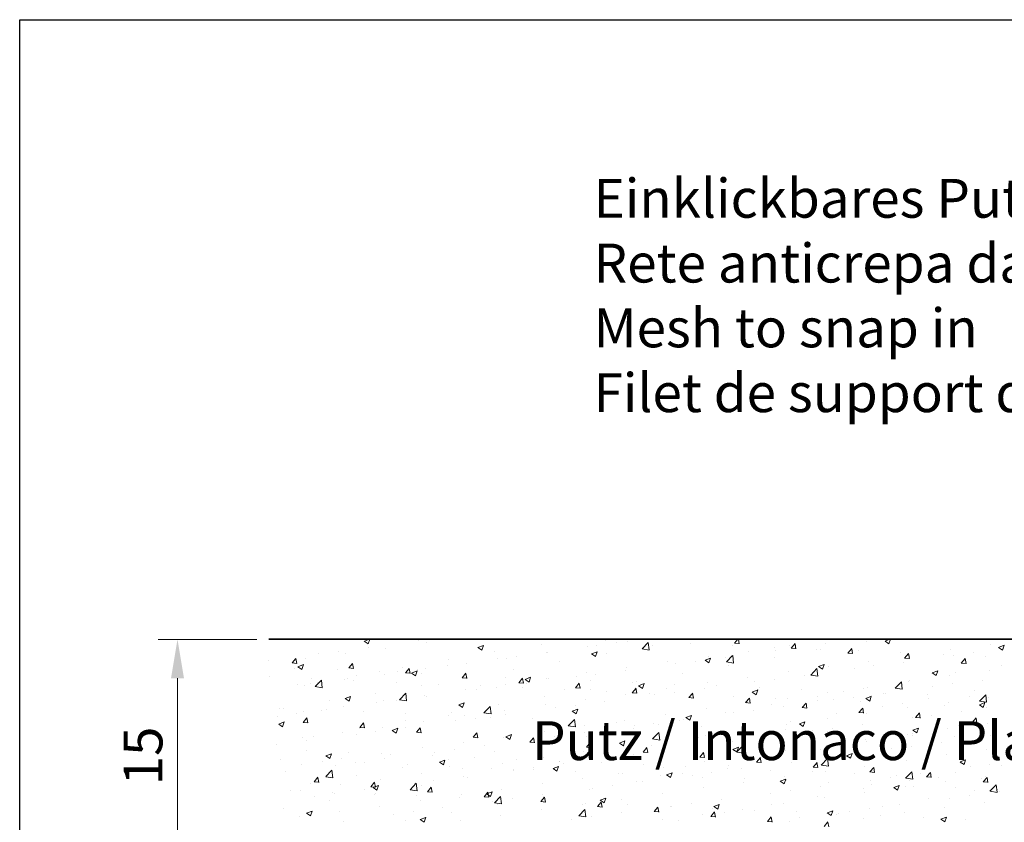
# Model space of a CAD drawing. Units: millimetres. Extents: x -650 to 1435, y 1013 to 1230.
# Drawn here: x 244 to 307, y 1178 to 1230 of the extents above; entities that cross this region are included whole.
import ezdxf

# ---------------------------------------------------------------- set-up
doc = ezdxf.new("R2010")
doc.units = ezdxf.units.MM
doc.layers.add('Bemassun R', color=1, linetype='Continuous', lineweight=18)
doc.layers.add('Putz Sch', color=252, linetype='Continuous', lineweight=20)
doc.styles.add('Stil2', font='arial.ttf')

msp = doc.modelspace()

# ---------------------------------------------------------------- linework, layer by layer
for p, q in [((244.115, 1229.996), (541.115, 1229.996)), ((244.115, 1012.996), (244.115, 1229.996)), ((244.115, 1229.996), (541.115, 1229.996)), ((244.115, 1012.996), (244.115, 1229.996)), ((414.185, 1190.15), (260.126, 1190.15)), ((260.126, 1190.15), (389.019, 1190.15)), ((260.126, 1190.15), (389.019, 1190.15)), ((260.126, 1190.15), (389.019, 1190.15)), ((359.112, 1190.15), (260.126, 1190.15)), ((260.126, 1190.15), (359.112, 1190.15)), ((260.126, 1190.15), (359.112, 1190.15)), ((414.185, 1190.15), (260.126, 1190.15))]:
    msp.add_line(p, q)
at = {"layer": 'Bemassun R'}
for p, q in [((259.352, 1190.146), (253.01, 1190.146)), ((254.26, 1187.646), (254.26, 1177.646))]:
    msp.add_line(p, q, dxfattribs=at)
msp.add_solid([(253.843, 1187.646), (254.676, 1187.646), (254.26, 1190.146)], dxfattribs=at)
at = {"layer": 'Putz Sch'}
for p, q in [((266.27, 1190.023), (266.523, 1189.852)), ((266.271, 1190.023), (266.603, 1190.15)), ((266.523, 1189.853), (266.623, 1190.15)), ((269.745, 1190.065), (269.745, 1190.065)), ((269.745, 1190.065), (269.745, 1190.065)), ((270.275, 1189.947), (270.275, 1189.947)), ((281.785, 1190.088), (281.785, 1190.088)), ((283.2, 1190.003), (283.2, 1190.003)), ((284.13, 1189.534), (284.526, 1189.947)), ((284.497, 1189.974), (284.497, 1189.974)), ((284.582, 1189.464), (284.526, 1189.946)), ((290.072, 1189.899), (290.283, 1190.15)), ((290.374, 1189.865), (290.321, 1190.15)), ((296.197, 1190.114), (296.197, 1190.114)), ((298.564, 1190.003), (298.564, 1190.003)), ((299.741, 1190.034), (299.994, 1189.863)), ((299.742, 1190.034), (300.045, 1190.15)), ((299.994, 1189.864), (300.09, 1190.15)), ((264.613, 1189.389), (264.613, 1189.389)), ((266.537, 1189.642), (266.537, 1189.642)), ((267.636, 1189.567), (267.636, 1189.567)), ((273.571, 1189.616), (273.824, 1189.445)), ((273.572, 1189.616), (273.928, 1189.753)), ((273.824, 1189.446), (273.927, 1189.753)), ((274.668, 1189.336), (274.668, 1189.336)), ((277.631, 1189.845), (277.631, 1189.845)), ((278.008, 1189.325), (278.008, 1189.325)), ((278.025, 1189.32), (278.025, 1189.32)), ((280.634, 1189.678), (280.634, 1189.678)), ((280.872, 1189.209), (281.228, 1189.346)), ((281.124, 1189.039), (281.227, 1189.346)), ((281.216, 1189.747), (281.216, 1189.747)), ((282.488, 1189.915), (282.488, 1189.915)), ((284.131, 1189.532), (284.583, 1189.462)), ((284.773, 1189.746), (284.773, 1189.746)), ((287.209, 1189.859), (287.209, 1189.859)), ((289.921, 1189.745), (289.921, 1189.745)), ((290.07, 1189.899), (290.373, 1189.872)), ((290.951, 1189.376), (290.951, 1189.376)), ((292.632, 1189.63), (292.632, 1189.63)), ((292.688, 1189.43), (292.688, 1189.43)), ((293.589, 1189.757), (293.589, 1189.757)), ((293.713, 1189.58), (294.017, 1189.554)), ((293.716, 1189.58), (293.961, 1189.872)), ((294.018, 1189.546), (293.959, 1189.864)), ((293.96, 1189.597), (293.96, 1189.597)), ((295.344, 1189.516), (295.344, 1189.516)), ((295.601, 1189.494), (295.601, 1189.494)), ((295.884, 1189.851), (295.884, 1189.851)), ((297.36, 1189.261), (297.605, 1189.553)), ((297.661, 1189.227), (297.603, 1189.546)), ((298.056, 1189.401), (298.056, 1189.401)), ((303.948, 1189.487), (303.948, 1189.487)), ((306.514, 1189.812), (306.514, 1189.812)), ((307.042, 1189.627), (307.294, 1189.456)), ((307.043, 1189.627), (307.398, 1189.764)), ((307.295, 1189.457), (307.398, 1189.764)), ((307.355, 1189.533), (307.355, 1189.533)), ((260.133, 1188.799), (260.133, 1188.799)), ((261.628, 1188.628), (261.873, 1188.92)), ((261.929, 1188.594), (261.871, 1188.913)), ((262.462, 1188.884), (262.462, 1188.884)), ((263.341, 1189.222), (263.341, 1189.222)), ((265.07, 1189.241), (265.07, 1189.241)), ((271.706, 1188.828), (271.706, 1188.828)), ((274.812, 1188.904), (274.812, 1188.904)), ((275.387, 1188.939), (275.387, 1188.939)), ((276.084, 1189.072), (276.084, 1189.072)), ((278.848, 1188.729), (278.848, 1188.729)), ((280.872, 1189.209), (281.124, 1189.039)), ((281.811, 1189.238), (281.811, 1189.238)), ((285.776, 1188.693), (285.776, 1188.693)), ((287.556, 1188.754), (287.556, 1188.754)), ((288.172, 1188.802), (288.425, 1188.632)), ((288.173, 1188.802), (288.529, 1188.939)), ((288.385, 1189.051), (288.385, 1189.051)), ((288.425, 1188.632), (288.528, 1188.939)), ((289.48, 1189.008), (289.48, 1189.008)), ((289.552, 1188.694), (289.947, 1189.106)), ((289.553, 1188.691), (290.004, 1188.621)), ((290.004, 1188.623), (289.948, 1189.105)), ((292.639, 1188.986), (292.639, 1188.986)), ((297.357, 1189.261), (297.661, 1189.235)), ((298.702, 1188.748), (298.702, 1188.748)), ((300.768, 1189.286), (300.768, 1189.286)), ((300.951, 1188.69), (300.951, 1188.69)), ((301.001, 1188.943), (301.304, 1188.916)), ((301.003, 1188.943), (301.248, 1189.235)), ((301.305, 1188.908), (301.246, 1189.227)), ((301.34, 1189.129), (301.34, 1189.129)), ((303.48, 1189.172), (303.48, 1189.172)), ((304.159, 1189.113), (304.159, 1189.113)), ((304.647, 1188.624), (304.892, 1188.916)), ((304.949, 1188.59), (304.89, 1188.908)), ((305.431, 1189.28), (305.431, 1189.28)), ((306.192, 1189.057), (306.192, 1189.057)), ((261.625, 1188.628), (261.929, 1188.601)), ((261.813, 1188.295), (261.813, 1188.295)), ((262.002, 1188.384), (262.255, 1188.214)), ((262.003, 1188.384), (262.359, 1188.521)), ((262.255, 1188.214), (262.358, 1188.521)), ((264.525, 1188.18), (264.525, 1188.18)), ((265.269, 1188.309), (265.572, 1188.283)), ((265.271, 1188.309), (265.516, 1188.601)), ((265.573, 1188.275), (265.514, 1188.594)), ((267.237, 1188.065), (267.237, 1188.065)), ((268.409, 1188.061), (268.409, 1188.061)), ((268.743, 1188.319), (268.743, 1188.319)), ((268.915, 1187.991), (269.16, 1188.282)), ((269.217, 1187.956), (269.158, 1188.275)), ((269.304, 1187.978), (269.659, 1188.114)), ((269.555, 1187.807), (269.658, 1188.114)), ((269.68, 1188.229), (269.68, 1188.229)), ((270.213, 1188.256), (270.213, 1188.256)), ((271.604, 1188.482), (271.604, 1188.482)), ((272.821, 1188.614), (272.821, 1188.614)), ((275.886, 1188.221), (275.886, 1188.221)), ((283.076, 1188.165), (283.076, 1188.165)), ((283.138, 1188.312), (283.138, 1188.312)), ((286.284, 1188.587), (286.284, 1188.587)), ((289.676, 1188.477), (289.676, 1188.477)), ((293.527, 1188.066), (293.527, 1188.066)), ((294.973, 1187.853), (295.369, 1188.265)), ((295.425, 1187.782), (295.369, 1188.265)), ((295.473, 1188.395), (295.725, 1188.225)), ((295.474, 1188.395), (295.829, 1188.532)), ((295.726, 1188.225), (295.829, 1188.532)), ((296.136, 1188.423), (296.136, 1188.423)), ((297.756, 1188.27), (297.756, 1188.27)), ((299.027, 1188.437), (299.027, 1188.437)), ((302.774, 1187.989), (303.13, 1188.125)), ((303.026, 1187.818), (303.129, 1188.125)), ((304.644, 1188.624), (304.948, 1188.597)), ((306.452, 1188.121), (306.452, 1188.121)), ((307.242, 1188.497), (307.242, 1188.497)), ((260.173, 1187.727), (260.173, 1187.727)), ((262.884, 1187.612), (262.884, 1187.612)), ((263.117, 1187.108), (263.513, 1187.521)), ((263.569, 1187.038), (263.513, 1187.52)), ((265.008, 1187.55), (265.008, 1187.55)), ((265.2, 1187.639), (265.2, 1187.639)), ((265.596, 1187.498), (265.596, 1187.498)), ((265.781, 1187.81), (265.781, 1187.81)), ((267.574, 1187.876), (267.574, 1187.876)), ((268.912, 1187.99), (269.216, 1187.964)), ((269.303, 1187.977), (269.555, 1187.807)), ((269.949, 1187.951), (269.949, 1187.951)), ((272.556, 1187.672), (272.86, 1187.645)), ((272.559, 1187.672), (272.804, 1187.964)), ((272.661, 1187.836), (272.661, 1187.836)), ((272.861, 1187.638), (272.802, 1187.956)), ((272.923, 1187.712), (272.923, 1187.712)), ((275.372, 1187.722), (275.372, 1187.722)), ((276.203, 1187.353), (276.447, 1187.645)), ((276.504, 1187.319), (276.445, 1187.637)), ((276.603, 1187.57), (276.856, 1187.4)), ((276.604, 1187.571), (276.96, 1187.707)), ((276.856, 1187.401), (276.959, 1187.708)), ((277.964, 1187.629), (277.964, 1187.629)), ((278.084, 1187.607), (278.084, 1187.607)), ((279.88, 1187.744), (279.88, 1187.744)), ((280.572, 1187.987), (280.572, 1187.987)), ((280.796, 1187.493), (280.796, 1187.493)), ((281.152, 1187.911), (281.152, 1187.911)), ((283.751, 1187.46), (283.751, 1187.46)), ((286.713, 1187.969), (286.713, 1187.969)), ((290.889, 1187.685), (290.889, 1187.685)), ((291.352, 1187.426), (291.352, 1187.426)), ((292.623, 1187.594), (292.623, 1187.594)), ((294.547, 1187.847), (294.547, 1187.847)), ((294.974, 1187.85), (295.426, 1187.78)), ((300.395, 1187.012), (300.791, 1187.424)), ((300.847, 1186.941), (300.791, 1187.424)), ((301.278, 1187.438), (301.278, 1187.438)), ((301.317, 1187.48), (301.317, 1187.48)), ((302.773, 1187.988), (303.026, 1187.818)), ((303.886, 1187.796), (303.886, 1187.796)), ((304.279, 1187.989), (304.279, 1187.989)), ((306.019, 1187.53), (306.019, 1187.53)), ((262.005, 1187.218), (262.005, 1187.218)), ((262.4, 1187.193), (262.4, 1187.193)), ((262.818, 1187.302), (262.818, 1187.302)), ((263.118, 1187.106), (263.57, 1187.036)), ((263.276, 1187.386), (263.276, 1187.386)), ((268.308, 1187.383), (268.308, 1187.383)), ((269.96, 1187.204), (269.96, 1187.204)), ((271.02, 1187.268), (271.02, 1187.268)), ((272.759, 1186.923), (272.759, 1186.923)), ((273.476, 1186.901), (273.476, 1186.901)), ((273.732, 1187.154), (273.732, 1187.154)), ((274.748, 1187.068), (274.748, 1187.068)), ((275.325, 1187.248), (275.325, 1187.248)), ((276.2, 1187.353), (276.503, 1187.326)), ((276.443, 1187.039), (276.443, 1187.039)), ((276.672, 1187.321), (276.672, 1187.321)), ((279.155, 1186.925), (279.155, 1186.925)), ((279.843, 1187.034), (280.147, 1187.008)), ((279.846, 1187.034), (280.091, 1187.326)), ((280.148, 1187), (280.089, 1187.318)), ((280.788, 1186.951), (280.788, 1186.951)), ((281.867, 1186.81), (281.867, 1186.81)), ((283.49, 1186.715), (283.735, 1187.007)), ((283.508, 1187.378), (283.508, 1187.378)), ((283.792, 1186.681), (283.733, 1187)), ((283.904, 1187.164), (284.157, 1186.993)), ((283.905, 1187.164), (284.26, 1187.3)), ((284.157, 1186.994), (284.26, 1187.301)), ((285.715, 1187.002), (285.715, 1187.002)), ((286.22, 1187.263), (286.22, 1187.263)), ((288.143, 1187.004), (288.143, 1187.004)), ((288.323, 1187.359), (288.323, 1187.359)), ((288.931, 1187.149), (288.931, 1187.149)), ((291.205, 1186.757), (291.561, 1186.894)), ((291.457, 1186.587), (291.56, 1186.894)), ((291.643, 1187.034), (291.643, 1187.034)), ((294.355, 1186.92), (294.355, 1186.92)), ((297.067, 1186.805), (297.067, 1186.805)), ((298.354, 1186.972), (298.354, 1186.972)), ((298.64, 1187.057), (298.64, 1187.057)), ((300.396, 1187.009), (300.848, 1186.939)), ((302.823, 1187.109), (302.823, 1187.109)), ((304.095, 1187.276), (304.095, 1187.276)), ((305.496, 1186.873), (305.496, 1186.873)), ((264.035, 1186.187), (264.035, 1186.187)), ((265.034, 1186.339), (265.287, 1186.168)), ((265.035, 1186.339), (265.391, 1186.476)), ((265.287, 1186.169), (265.39, 1186.476)), ((266.998, 1186.695), (266.998, 1186.695)), ((267.513, 1186.184), (267.513, 1186.184)), ((268.344, 1186.225), (268.344, 1186.225)), ((268.539, 1186.268), (268.935, 1186.68)), ((268.54, 1186.265), (268.992, 1186.195)), ((268.991, 1186.197), (268.935, 1186.679)), ((270.151, 1186.565), (270.151, 1186.565)), ((270.268, 1186.478), (270.268, 1186.478)), ((277.826, 1186.443), (277.826, 1186.443)), ((280.51, 1186.296), (280.51, 1186.296)), ((281.739, 1186.161), (281.739, 1186.161)), ((283.076, 1186.621), (283.076, 1186.621)), ((283.487, 1186.715), (283.791, 1186.689)), ((284.579, 1186.696), (284.579, 1186.696)), ((284.948, 1186.583), (284.948, 1186.583)), ((286.219, 1186.751), (286.219, 1186.751)), ((287.131, 1186.397), (287.434, 1186.37)), ((287.134, 1186.397), (287.378, 1186.688)), ((287.291, 1186.581), (287.291, 1186.581)), ((287.435, 1186.362), (287.376, 1186.681)), ((290.003, 1186.466), (290.003, 1186.466)), ((290.777, 1186.078), (291.022, 1186.37)), ((291.079, 1186.044), (291.02, 1186.362)), ((291.204, 1186.757), (291.457, 1186.586)), ((292.714, 1186.352), (292.714, 1186.352)), ((293.466, 1186.374), (293.466, 1186.374)), ((295.391, 1186.463), (295.391, 1186.463)), ((295.426, 1186.237), (295.426, 1186.237)), ((296.074, 1186.732), (296.074, 1186.732)), ((296.419, 1186.266), (296.419, 1186.266)), ((297.691, 1186.433), (297.691, 1186.433)), ((298.505, 1186.35), (298.758, 1186.18)), ((298.506, 1186.35), (298.862, 1186.487)), ((298.758, 1186.18), (298.861, 1186.487)), ((299.615, 1186.687), (299.615, 1186.687)), ((299.779, 1186.691), (299.779, 1186.691)), ((302.49, 1186.576), (302.49, 1186.576)), ((302.534, 1186.365), (302.534, 1186.365)), ((305.202, 1186.461), (305.202, 1186.461)), ((305.817, 1186.171), (306.212, 1186.583)), ((305.817, 1186.168), (306.269, 1186.098)), ((306.269, 1186.1), (306.212, 1186.583)), ((306.391, 1186.43), (306.391, 1186.43)), ((260.803, 1185.712), (260.803, 1185.712)), ((261.073, 1185.678), (261.073, 1185.678)), ((263.514, 1185.598), (263.514, 1185.598)), ((263.864, 1185.635), (263.864, 1185.635)), ((264.947, 1185.859), (264.947, 1185.859)), ((267.072, 1186.058), (267.072, 1186.058)), ((272.335, 1185.932), (272.588, 1185.762)), ((272.336, 1185.932), (272.692, 1186.069)), ((272.588, 1185.762), (272.691, 1186.069)), ((273.961, 1185.427), (274.356, 1185.839)), ((274.413, 1185.356), (274.357, 1185.839)), ((274.863, 1185.934), (274.863, 1185.934)), ((275.263, 1185.557), (275.263, 1185.557)), ((277.902, 1185.938), (277.902, 1185.938)), ((278.544, 1185.74), (278.544, 1185.74)), ((279.635, 1185.525), (279.888, 1185.355)), ((279.636, 1185.525), (279.992, 1185.662)), ((279.815, 1185.908), (279.815, 1185.908)), ((279.888, 1185.355), (279.991, 1185.662)), ((288.261, 1185.668), (288.261, 1185.668)), ((290.774, 1186.078), (291.078, 1186.051)), ((290.827, 1185.994), (290.827, 1185.994)), ((291.287, 1185.59), (291.287, 1185.59)), ((292.429, 1185.955), (292.429, 1185.955)), ((293.211, 1185.844), (293.211, 1185.844)), ((294.418, 1185.759), (294.722, 1185.732)), ((294.421, 1185.759), (294.666, 1186.051)), ((294.723, 1185.725), (294.664, 1186.043)), ((298.065, 1185.44), (298.31, 1185.732)), ((298.138, 1186.123), (298.138, 1186.123)), ((298.366, 1185.406), (298.308, 1185.724)), ((299.571, 1185.856), (299.571, 1185.856)), ((300.85, 1186.008), (300.85, 1186.008)), ((301.216, 1185.747), (301.216, 1185.747)), ((303.562, 1185.894), (303.562, 1185.894)), ((303.825, 1186.105), (303.825, 1186.105)), ((304.682, 1185.526), (304.682, 1185.526)), ((305.806, 1185.943), (306.058, 1185.773)), ((305.807, 1185.943), (306.162, 1186.08)), ((306.059, 1185.773), (306.162, 1186.08)), ((306.273, 1185.779), (306.273, 1185.779)), ((260.668, 1185.215), (260.668, 1185.215)), ((261.94, 1185.382), (261.94, 1185.382)), ((262.333, 1184.807), (262.578, 1185.099)), ((262.338, 1185.502), (262.338, 1185.502)), ((262.634, 1184.773), (262.576, 1185.091)), ((266.226, 1185.483), (266.226, 1185.483)), ((268.938, 1185.369), (268.938, 1185.369)), ((268.938, 1184.917), (268.938, 1184.917)), ((271.65, 1185.254), (271.65, 1185.254)), ((271.901, 1185.426), (271.901, 1185.426)), ((272.14, 1184.897), (272.14, 1184.897)), ((272.698, 1185.232), (272.698, 1185.232)), ((273.411, 1185.065), (273.411, 1185.065)), ((273.961, 1185.424), (274.413, 1185.354)), ((274.362, 1185.139), (274.362, 1185.139)), ((275.335, 1185.318), (275.335, 1185.318)), ((277.074, 1185.025), (277.074, 1185.025)), ((279.382, 1184.586), (279.778, 1184.998)), ((279.834, 1184.515), (279.778, 1184.998)), ((279.785, 1184.91), (279.785, 1184.91)), ((283.014, 1184.93), (283.014, 1184.93)), ((285.653, 1185.311), (285.653, 1185.311)), ((286.504, 1184.937), (286.504, 1184.937)), ((286.807, 1185), (286.807, 1185)), ((286.936, 1185.118), (287.189, 1184.948)), ((286.937, 1185.119), (287.293, 1185.255)), ((287.189, 1184.948), (287.292, 1185.255)), ((289.466, 1185.446), (289.466, 1185.446)), ((290.015, 1185.423), (290.015, 1185.423)), ((296.012, 1185.041), (296.012, 1185.041)), ((296.609, 1185.348), (296.609, 1185.348)), ((298.062, 1185.44), (298.365, 1185.414)), ((298.578, 1185.366), (298.578, 1185.366)), ((301.487, 1185.105), (301.487, 1185.105)), ((301.705, 1185.121), (302.009, 1185.095)), ((301.708, 1185.122), (301.953, 1185.413)), ((302.01, 1185.087), (301.951, 1185.406)), ((302.758, 1185.273), (302.758, 1185.273)), ((305.352, 1184.803), (305.597, 1185.095)), ((305.654, 1184.768), (305.595, 1185.087)), ((260.766, 1184.7), (261.019, 1184.53)), ((260.767, 1184.701), (261.123, 1184.837)), ((261.019, 1184.53), (261.122, 1184.837)), ((262.33, 1184.807), (262.633, 1184.78)), ((265.974, 1184.488), (266.277, 1184.462)), ((265.975, 1184.409), (265.975, 1184.409)), ((265.976, 1184.488), (266.221, 1184.78)), ((266.278, 1184.454), (266.219, 1184.773)), ((267.451, 1184.493), (267.451, 1184.493)), ((268.067, 1184.294), (268.319, 1184.123)), ((268.068, 1184.294), (268.423, 1184.43)), ((268.319, 1184.124), (268.422, 1184.431)), ((268.931, 1184.475), (268.931, 1184.475)), ((269.62, 1184.169), (269.865, 1184.461)), ((269.922, 1184.135), (269.863, 1184.454)), ((270.089, 1184.874), (270.089, 1184.874)), ((277.84, 1184.247), (277.84, 1184.247)), ((279.383, 1184.583), (279.835, 1184.513)), ((280.448, 1184.605), (280.448, 1184.605)), ((282.497, 1184.796), (282.497, 1184.796)), ((283.541, 1184.429), (283.541, 1184.429)), ((283.611, 1184.58), (283.611, 1184.58)), ((284.883, 1184.747), (284.883, 1184.747)), ((285.209, 1184.681), (285.209, 1184.681)), ((287.921, 1184.567), (287.921, 1184.567)), ((290.633, 1184.452), (290.633, 1184.452)), ((290.684, 1184.331), (290.684, 1184.331)), ((290.765, 1184.302), (290.765, 1184.302)), ((293.344, 1184.337), (293.344, 1184.337)), ((293.404, 1184.683), (293.404, 1184.683)), ((293.646, 1184.839), (293.646, 1184.839)), ((294.237, 1184.711), (294.489, 1184.541)), ((294.238, 1184.712), (294.593, 1184.848)), ((294.49, 1184.542), (294.593, 1184.849)), ((295.083, 1184.262), (295.083, 1184.262)), ((296.354, 1184.43), (296.354, 1184.43)), ((298.278, 1184.683), (298.278, 1184.683)), ((301.537, 1184.305), (301.79, 1184.134)), ((301.538, 1184.305), (301.894, 1184.441)), ((301.79, 1184.135), (301.893, 1184.442)), ((303.763, 1184.414), (303.763, 1184.414)), ((304.474, 1184.587), (304.474, 1184.587)), ((305.349, 1184.803), (305.653, 1184.776)), ((306.329, 1184.739), (306.329, 1184.739)), ((262.277, 1183.81), (262.277, 1183.81)), ((262.527, 1183.632), (262.527, 1183.632)), ((263.013, 1183.9), (263.013, 1183.9)), ((264.885, 1184.168), (264.885, 1184.168)), ((265.736, 1184.054), (265.736, 1184.054)), ((267.007, 1184.221), (267.007, 1184.221)), ((269.617, 1184.169), (269.921, 1184.143)), ((273.261, 1183.851), (273.565, 1183.824)), ((273.264, 1183.851), (273.509, 1184.142)), ((273.565, 1183.817), (273.507, 1184.135)), ((275.202, 1183.866), (275.202, 1183.866)), ((275.367, 1183.887), (275.62, 1183.716)), ((275.368, 1183.887), (275.724, 1184.023)), ((275.62, 1183.717), (275.723, 1184.024)), ((276.907, 1183.532), (277.152, 1183.824)), ((277.209, 1183.498), (277.15, 1183.816)), ((277.207, 1183.737), (277.207, 1183.737)), ((278.479, 1183.904), (278.479, 1183.904)), ((280.403, 1184.157), (280.403, 1184.157)), ((280.579, 1183.92), (280.579, 1183.92)), ((282.669, 1183.48), (283.024, 1183.617)), ((282.921, 1183.31), (283.024, 1183.617)), ((284.804, 1183.745), (285.199, 1184.157)), ((284.804, 1183.742), (285.256, 1183.672)), ((285.256, 1183.674), (285.2, 1184.157)), ((285.591, 1183.62), (285.591, 1183.62)), ((287.721, 1183.822), (287.721, 1183.822)), ((288.199, 1183.977), (288.199, 1183.977)), ((291.874, 1183.84), (291.874, 1183.84)), ((296.056, 1184.223), (296.056, 1184.223)), ((298.516, 1183.675), (298.516, 1183.675)), ((298.768, 1184.108), (298.768, 1184.108)), ((301.155, 1184.056), (301.155, 1184.056)), ((301.48, 1183.994), (301.48, 1183.994)), ((301.511, 1184.078), (301.511, 1184.078)), ((304.192, 1183.879), (304.192, 1183.879)), ((306.554, 1183.945), (306.554, 1183.945)), ((306.903, 1183.765), (306.903, 1183.765)), ((260.603, 1183.378), (260.603, 1183.378)), ((262.525, 1183.002), (262.525, 1183.002)), ((270.027, 1183.183), (270.027, 1183.183)), ((272.075, 1183.061), (272.075, 1183.061)), ((272.636, 1183.541), (272.636, 1183.541)), ((273.999, 1183.314), (273.999, 1183.314)), ((276.905, 1183.532), (277.208, 1183.505)), ((277.616, 1183.412), (277.616, 1183.412)), ((280.548, 1183.213), (280.852, 1183.186)), ((280.551, 1183.213), (280.796, 1183.505)), ((280.853, 1183.179), (280.794, 1183.497)), ((282.668, 1183.48), (282.92, 1183.309)), ((282.953, 1183.239), (282.953, 1183.239)), ((284.195, 1182.894), (284.44, 1183.186)), ((284.496, 1182.86), (284.438, 1183.179)), ((284.758, 1183.314), (284.758, 1183.314)), ((285.471, 1182.997), (285.471, 1182.997)), ((288.679, 1183.419), (288.679, 1183.419)), ((289.951, 1183.587), (289.951, 1183.587)), ((289.968, 1183.073), (290.221, 1182.903)), ((289.969, 1183.073), (290.325, 1183.21)), ((290.221, 1182.903), (290.324, 1183.21)), ((290.225, 1182.904), (290.621, 1183.317)), ((290.677, 1182.834), (290.621, 1183.316)), ((293.342, 1182.992), (293.342, 1182.992)), ((295.586, 1183.061), (295.586, 1183.061)), ((295.95, 1183.35), (295.95, 1183.35)), ((298.549, 1183.57), (298.549, 1183.57)), ((300.15, 1183.102), (300.15, 1183.102)), ((301.422, 1183.269), (301.422, 1183.269)), ((303.346, 1183.523), (303.346, 1183.523)), ((306.267, 1183.048), (306.267, 1183.048)), ((260.885, 1182.434), (260.885, 1182.434)), ((263.798, 1182.655), (264.051, 1182.485)), ((263.799, 1182.655), (264.155, 1182.792)), ((264.051, 1182.485), (264.154, 1182.792)), ((264.823, 1182.477), (264.823, 1182.477)), ((265.237, 1182.887), (265.237, 1182.887)), ((267.389, 1182.802), (267.389, 1182.802)), ((267.595, 1182.471), (267.595, 1182.471)), ((267.949, 1182.773), (267.949, 1182.773)), ((270.661, 1182.658), (270.661, 1182.658)), ((270.803, 1182.894), (270.803, 1182.894)), ((271.1, 1182.248), (271.455, 1182.385)), ((271.352, 1182.078), (271.455, 1182.385)), ((271.691, 1182.395), (271.691, 1182.395)), ((273.372, 1182.544), (273.372, 1182.544)), ((274.653, 1182.903), (274.653, 1182.903)), ((276.084, 1182.429), (276.084, 1182.429)), ((277.778, 1182.556), (277.778, 1182.556)), ((280.387, 1182.913), (280.387, 1182.913)), ((281.796, 1182.805), (281.796, 1182.805)), ((282.275, 1182.576), (282.275, 1182.576)), ((283.547, 1182.744), (283.547, 1182.744)), ((284.192, 1182.894), (284.496, 1182.868)), ((287.836, 1182.575), (288.139, 1182.549)), ((287.838, 1182.575), (288.083, 1182.867)), ((288.14, 1182.541), (288.081, 1182.86)), ((290.226, 1182.901), (290.678, 1182.831)), ((290.704, 1182.611), (290.704, 1182.611)), ((291.482, 1182.257), (291.727, 1182.549)), ((291.784, 1182.222), (291.725, 1182.541)), ((292.624, 1182.553), (292.624, 1182.553)), ((295.018, 1182.426), (295.018, 1182.426)), ((295.647, 1182.063), (296.043, 1182.476)), ((296.099, 1181.993), (296.043, 1182.475)), ((296.942, 1182.679), (296.942, 1182.679)), ((297.269, 1182.666), (297.522, 1182.496)), ((297.27, 1182.666), (297.626, 1182.803)), ((297.522, 1182.496), (297.625, 1182.803)), ((301.093, 1182.365), (301.093, 1182.365)), ((303.701, 1182.723), (303.701, 1182.723)), ((304.571, 1182.26), (304.926, 1182.396)), ((304.822, 1182.089), (304.925, 1182.396)), ((262.215, 1182.119), (262.215, 1182.119)), ((263.596, 1182.32), (263.596, 1182.32)), ((263.791, 1181.319), (264.187, 1181.731)), ((264.243, 1181.248), (264.187, 1181.731)), ((264.399, 1182.05), (264.399, 1182.05)), ((265.671, 1182.218), (265.671, 1182.218)), ((266.308, 1182.205), (266.308, 1182.205)), ((268.728, 1181.886), (268.728, 1181.886)), ((269.02, 1182.09), (269.02, 1182.09)), ((271.099, 1182.248), (271.352, 1182.078)), ((271.732, 1181.976), (271.732, 1181.976)), ((272.574, 1181.85), (272.574, 1181.85)), ((274.444, 1181.861), (274.444, 1181.861)), ((275.14, 1182.175), (275.14, 1182.175)), ((275.871, 1181.788), (275.871, 1181.788)), ((275.871, 1181.733), (275.871, 1181.733)), ((277.143, 1181.9), (277.143, 1181.9)), ((277.155, 1181.747), (277.155, 1181.747)), ((278.399, 1181.841), (278.652, 1181.671)), ((278.4, 1181.842), (278.756, 1181.978)), ((278.652, 1181.672), (278.755, 1181.978)), ((278.796, 1182.314), (278.796, 1182.314)), ((278.833, 1182.296), (278.833, 1182.296)), ((279.067, 1182.154), (279.067, 1182.154)), ((281.508, 1182.2), (281.508, 1182.2)), ((284.22, 1182.085), (284.22, 1182.085)), ((285.529, 1181.928), (285.529, 1181.928)), ((286.932, 1181.971), (286.932, 1181.971)), ((288.138, 1182.286), (288.138, 1182.286)), ((289.643, 1181.856), (289.643, 1181.856)), ((289.661, 1182.044), (289.661, 1182.044)), ((290.538, 1181.836), (290.538, 1181.836)), ((291.479, 1182.257), (291.783, 1182.23)), ((292.355, 1181.742), (292.355, 1181.742)), ((293.746, 1182.259), (293.746, 1182.259)), ((295.123, 1181.938), (295.427, 1181.911)), ((295.126, 1181.938), (295.371, 1182.23)), ((295.427, 1181.904), (295.369, 1182.222)), ((295.648, 1182.061), (296.099, 1181.991)), ((298.454, 1181.984), (298.454, 1181.984)), ((298.77, 1181.619), (299.014, 1181.911)), ((299.071, 1181.585), (299.012, 1181.903)), ((304.57, 1182.259), (304.822, 1182.089)), ((305.218, 1181.941), (305.218, 1181.941)), ((306.49, 1182.109), (306.49, 1182.109)), ((307.227, 1182.064), (307.227, 1182.064)), ((261.191, 1181.628), (261.191, 1181.628)), ((263.037, 1180.986), (263.282, 1181.278)), ((263.339, 1180.952), (263.28, 1181.27)), ((263.792, 1181.316), (264.243, 1181.246)), ((265.766, 1181.378), (265.766, 1181.378)), ((267.327, 1181.111), (267.327, 1181.111)), ((269.966, 1181.492), (269.966, 1181.492)), ((272.663, 1181.311), (272.663, 1181.311)), ((272.908, 1181.279), (272.908, 1181.279)), ((279.867, 1181.632), (279.867, 1181.632)), ((280.325, 1181.222), (280.325, 1181.222)), ((282.579, 1181.518), (282.579, 1181.518)), ((282.891, 1181.548), (282.891, 1181.548)), ((285.291, 1181.403), (285.291, 1181.403)), ((285.7, 1181.435), (285.953, 1181.264)), ((285.701, 1181.435), (286.057, 1181.571)), ((285.953, 1181.265), (286.056, 1181.572)), ((286.698, 1181.536), (286.698, 1181.536)), ((287.342, 1181.416), (287.342, 1181.416)), ((288.003, 1181.288), (288.003, 1181.288)), ((288.614, 1181.583), (288.614, 1181.583)), ((290.714, 1181.174), (290.714, 1181.174)), ((293.002, 1181.028), (293.357, 1181.164)), ((293.254, 1180.858), (293.357, 1181.165)), ((293.28, 1181.301), (293.28, 1181.301)), ((295.067, 1181.627), (295.067, 1181.627)), ((295.888, 1181.659), (295.888, 1181.659)), ((297.779, 1181.512), (297.779, 1181.512)), ((298.767, 1181.619), (299.07, 1181.593)), ((298.814, 1181.098), (298.814, 1181.098)), ((300.086, 1181.266), (300.086, 1181.266)), ((300.491, 1181.398), (300.491, 1181.398)), ((301.068, 1181.223), (301.464, 1181.635)), ((301.069, 1181.22), (301.521, 1181.15)), ((301.521, 1181.152), (301.464, 1181.634)), ((302.01, 1181.519), (302.01, 1181.519)), ((302.41, 1181.3), (302.714, 1181.274)), ((302.413, 1181.3), (302.658, 1181.592)), ((302.715, 1181.266), (302.656, 1181.585)), ((303.202, 1181.283), (303.202, 1181.283)), ((304.264, 1181.556), (304.264, 1181.556)), ((305.914, 1181.169), (305.914, 1181.169)), ((306.057, 1180.982), (306.302, 1181.273)), ((306.205, 1181.357), (306.205, 1181.357)), ((306.358, 1180.947), (306.3, 1181.266)), ((262.803, 1180.869), (262.803, 1180.869)), ((263.035, 1180.986), (263.338, 1180.959)), ((264.761, 1180.786), (264.761, 1180.786)), ((266.259, 1180.468), (266.259, 1180.468)), ((266.678, 1180.667), (266.982, 1180.64)), ((266.681, 1180.667), (266.926, 1180.959)), ((266.831, 1180.61), (267.187, 1180.747)), ((266.831, 1180.61), (267.083, 1180.439)), ((266.983, 1180.633), (266.924, 1180.951)), ((267.083, 1180.44), (267.186, 1180.747)), ((269.212, 1180.478), (269.608, 1180.891)), ((269.213, 1180.476), (269.665, 1180.405)), ((269.467, 1180.89), (269.467, 1180.89)), ((269.665, 1180.408), (269.608, 1180.89)), ((269.945, 1180.771), (269.945, 1180.771)), ((270.325, 1180.348), (270.57, 1180.64)), ((270.626, 1180.314), (270.568, 1180.633)), ((270.739, 1181.057), (270.739, 1181.057)), ((275.078, 1180.484), (275.078, 1180.484)), ((277.717, 1180.865), (277.717, 1180.865)), ((280.773, 1180.519), (280.773, 1180.519)), ((280.938, 1180.573), (280.938, 1180.573)), ((282.21, 1180.74), (282.21, 1180.74)), ((283.736, 1181.027), (283.736, 1181.027)), ((284.134, 1180.993), (284.134, 1180.993)), ((288.076, 1180.595), (288.076, 1180.595)), ((290.642, 1180.92), (290.642, 1180.92)), ((293.001, 1181.028), (293.253, 1180.857)), ((293.426, 1181.059), (293.426, 1181.059)), ((295.606, 1180.676), (295.606, 1180.676)), ((296.138, 1180.945), (296.138, 1180.945)), ((298.339, 1180.539), (298.339, 1180.539)), ((298.85, 1180.83), (298.85, 1180.83)), ((300.301, 1180.621), (300.554, 1180.45)), ((300.302, 1180.621), (300.658, 1180.758)), ((300.554, 1180.451), (300.657, 1180.758)), ((301.031, 1180.674), (301.031, 1180.674)), ((301.302, 1181.047), (301.302, 1181.047)), ((301.562, 1180.715), (301.562, 1180.715)), ((303.639, 1181.031), (303.639, 1181.031)), ((304.273, 1180.601), (304.273, 1180.601)), ((306.054, 1180.982), (306.358, 1180.955)), ((306.49, 1180.382), (306.886, 1180.794)), ((306.942, 1180.311), (306.886, 1180.793)), ((306.985, 1180.486), (306.985, 1180.486)), ((261.515, 1180.42), (261.515, 1180.42)), ((262.153, 1180.428), (262.153, 1180.428)), ((263.063, 1180.047), (263.063, 1180.047)), ((264.226, 1180.305), (264.226, 1180.305)), ((264.335, 1180.214), (264.335, 1180.214)), ((266.938, 1180.191), (266.938, 1180.191)), ((266.983, 1180.262), (266.983, 1180.262)), ((269.65, 1180.076), (269.65, 1180.076)), ((270.322, 1180.348), (270.626, 1180.322)), ((272.362, 1179.961), (272.362, 1179.961)), ((272.512, 1180.159), (272.512, 1180.159)), ((273.966, 1180.029), (274.269, 1180.003)), ((273.969, 1180.029), (274.213, 1180.321)), ((274.131, 1180.203), (274.384, 1180.033)), ((274.132, 1180.203), (274.488, 1180.34)), ((274.27, 1179.995), (274.211, 1180.314)), ((274.384, 1180.033), (274.487, 1180.34)), ((274.634, 1179.637), (275.03, 1180.05)), ((275.086, 1179.567), (275.03, 1180.049)), ((275.074, 1179.847), (275.074, 1179.847)), ((275.806, 1179.897), (275.806, 1179.897)), ((277.612, 1179.711), (277.857, 1180.003)), ((277.73, 1180.15), (277.73, 1180.15)), ((277.811, 1180.01), (277.811, 1180.01)), ((277.914, 1179.677), (277.855, 1179.995)), ((281.433, 1179.796), (281.788, 1179.933)), ((281.685, 1179.626), (281.788, 1179.933)), ((282.829, 1179.856), (282.829, 1179.856)), ((285.468, 1180.237), (285.468, 1180.237)), ((289.202, 1179.833), (289.202, 1179.833)), ((292.41, 1180.255), (292.41, 1180.255)), ((293.682, 1180.423), (293.682, 1180.423)), ((295.376, 1180.03), (295.376, 1180.03)), ((295.827, 1179.968), (295.827, 1179.968)), ((298.393, 1180.293), (298.393, 1180.293)), ((302.519, 1179.932), (302.519, 1179.932)), ((303.881, 1179.938), (303.881, 1179.938)), ((305.153, 1180.105), (305.153, 1180.105)), ((305.481, 1180.44), (305.481, 1180.44)), ((306.491, 1180.379), (306.943, 1180.309)), ((307.077, 1180.358), (307.077, 1180.358)), ((261.058, 1179.245), (261.058, 1179.245)), ((264.02, 1179.754), (264.02, 1179.754)), ((267.265, 1179.42), (267.265, 1179.42)), ((269.904, 1179.801), (269.904, 1179.801)), ((271.326, 1179.307), (271.326, 1179.307)), ((274.534, 1179.729), (274.534, 1179.729)), ((274.635, 1179.635), (275.087, 1179.565)), ((274.848, 1179.502), (274.848, 1179.502)), ((277.609, 1179.711), (277.913, 1179.684)), ((277.785, 1179.732), (277.785, 1179.732)), ((280.056, 1178.797), (280.451, 1179.209)), ((280.263, 1179.531), (280.263, 1179.531)), ((280.508, 1178.726), (280.452, 1179.208)), ((280.497, 1179.618), (280.497, 1179.618)), ((281.253, 1179.392), (281.557, 1179.365)), ((281.256, 1179.392), (281.501, 1179.684)), ((281.432, 1179.796), (281.684, 1179.626)), ((281.558, 1179.358), (281.499, 1179.676)), ((283.209, 1179.503), (283.209, 1179.503)), ((284.9, 1179.073), (285.145, 1179.365)), ((285.201, 1179.039), (285.142, 1179.357)), ((285.921, 1179.389), (285.921, 1179.389)), ((286.006, 1179.412), (286.006, 1179.412)), ((287.278, 1179.579), (287.278, 1179.579)), ((288.633, 1179.274), (288.633, 1179.274)), ((288.732, 1179.389), (288.985, 1179.219)), ((288.733, 1179.389), (289.089, 1179.526)), ((288.985, 1179.219), (289.088, 1179.526)), ((290.58, 1179.229), (290.58, 1179.229)), ((292.414, 1179.522), (292.414, 1179.522)), ((293.218, 1179.61), (293.218, 1179.61)), ((298.749, 1179.262), (298.749, 1179.262)), ((299.556, 1179.423), (299.556, 1179.423)), ((300.673, 1179.515), (300.673, 1179.515)), ((303.578, 1179.34), (303.578, 1179.34)), ((306.144, 1179.666), (306.144, 1179.666)), ((262.091, 1178.737), (262.091, 1178.737)), ((262.562, 1178.971), (262.815, 1178.801)), ((262.563, 1178.972), (262.919, 1179.108)), ((262.815, 1178.801), (262.918, 1179.108)), ((264.7, 1179.095), (264.7, 1179.095)), ((268.131, 1178.886), (268.131, 1178.886)), ((269.402, 1179.054), (269.402, 1179.054)), ((269.863, 1178.565), (270.115, 1178.394)), ((269.864, 1178.565), (270.219, 1178.701)), ((270.116, 1178.395), (270.219, 1178.702)), ((271.886, 1178.993), (271.886, 1178.993)), ((275.016, 1178.793), (275.016, 1178.793)), ((277.655, 1179.174), (277.655, 1179.174)), ((279.602, 1178.569), (279.602, 1178.569)), ((280.056, 1178.794), (280.508, 1178.724)), ((280.874, 1178.736), (280.874, 1178.736)), ((282.798, 1178.99), (282.798, 1178.99)), ((284.897, 1179.073), (285.2, 1179.047)), ((288.014, 1178.904), (288.014, 1178.904)), ((288.54, 1178.754), (288.844, 1178.728)), ((288.543, 1178.754), (288.788, 1179.046)), ((288.845, 1178.72), (288.786, 1179.039)), ((289.451, 1179.013), (289.451, 1179.013)), ((291.344, 1179.159), (291.344, 1179.159)), ((292.187, 1178.436), (292.432, 1178.727)), ((292.489, 1178.401), (292.43, 1178.72)), ((294.056, 1179.045), (294.056, 1179.045)), ((294.269, 1178.672), (294.269, 1178.672)), ((296.033, 1178.982), (296.286, 1178.812)), ((296.034, 1178.983), (296.39, 1179.119)), ((296.286, 1178.813), (296.389, 1179.119)), ((296.594, 1178.915), (296.594, 1178.915)), ((296.768, 1178.93), (296.768, 1178.93)), ((297.478, 1179.095), (297.478, 1179.095)), ((298.331, 1178.602), (298.331, 1178.602)), ((299.48, 1178.816), (299.48, 1178.816)), ((300.969, 1178.983), (300.969, 1178.983)), ((302.192, 1178.701), (302.192, 1178.701)), ((303.334, 1178.576), (303.586, 1178.405)), ((303.335, 1178.576), (303.69, 1178.712)), ((303.586, 1178.406), (303.689, 1178.713)), ((304.904, 1178.586), (304.904, 1178.586)), ((264.922, 1178.464), (264.922, 1178.464)), ((268.923, 1178.485), (268.923, 1178.485)), ((272.45, 1178.467), (272.45, 1178.467)), ((285.406, 1178.546), (285.406, 1178.546)), ((286.489, 1178.505), (286.489, 1178.505)), ((292.184, 1178.436), (292.488, 1178.409)), ((292.345, 1178.419), (292.345, 1178.419)), ((293.631, 1178.406), (293.631, 1178.406)), ((295.831, 1178.117), (296.076, 1178.409)), ((296.132, 1178.083), (296.073, 1178.401))]:
    msp.add_line(p, q, dxfattribs=at)

# ---------------------------------------------------------------- texts
at = {"lineweight": -3, "insert": (281.002, 1219.761), "char_height": 2.5, "width": 59.83051, "attachment_point": 1, "style": 'Stil2'}
msp.add_mtext('{\\fCalibri|b0|i0|c0|p34;Einklickbares Putznetz\\PRete anticrepa da incastrare\\PMesh to snap in\\PFilet de support d´enduit clipsable}', dxfattribs=at)
at = {"insert": (277.051, 1184.884), "char_height": 2.5, "width": 200.79736, "attachment_point": 1}
msp.add_mtext('Putz / Intonaco / Plaster / Crépi', dxfattribs=at)
at = {"insert": (252.364, 1182.646), "char_height": 2.5, "attachment_point": 5, "rotation": 90}
msp.add_mtext('15', dxfattribs=at)

doc.saveas('drawing.dxf')
